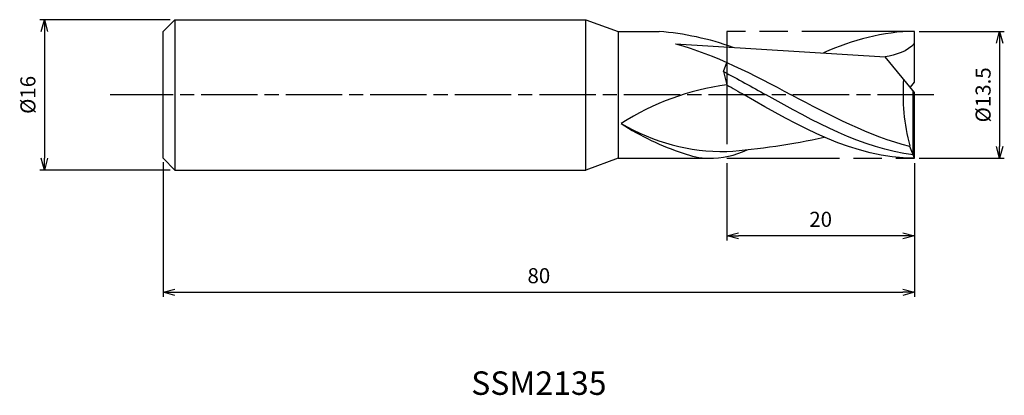
# Model space of a CAD drawing. Extents: x -95 to 10, y -32 to 8.
import ezdxf
from ezdxf.enums import TextEntityAlignment as Align

# ---------------------------------------------------------------- set-up
doc = ezdxf.new("R2010")
doc.units = 0
for name, pattern in [('AM_ISO08W050', [18, 12, -1.5, 3, -1.5]), ('AM_ISO08W050X2', [9, 6, -0.75, 1.5, -0.75]), ('AM_ISO09W050', [22.5, 12, -1.5, 3, -1.5, 3, -1.5])]:
    doc.linetypes.add(name, pattern=pattern)
doc.layers.get('0').update_dxf_attribs({"linetype": 'CONTINUOUS'})
doc.layers.get('DEFPOINTS').update_dxf_attribs({"linetype": 'CONTINUOUS'})
for name, color, linetype in [('AM_0', 7, 'CONTINUOUS'), ('AM_11', 3, 'AM_ISO09W050'), ('AM_5', 3, 'CONTINUOUS'), ('AM_6', 2, 'CONTINUOUS'), ('AM_7', 4, 'AM_ISO08W050')]:
    doc.layers.add(name, color=color, linetype=linetype)
doc.styles.add('ASAMI', font='simplex.shx', dxfattribs={"bigfont": 'EXTFONT.SHX'})
doc.styles.get("Standard").update_dxf_attribs({"font": 'simplex.shx', "bigfont": 'EXTFONT.SHX'})
doc.dimstyles.new('AM_JIS', dxfattribs={"dimscale": 0.5, "dimtxt": 3.2, "dimasz": 2.5, "dimexe": 1, "dimexo": 1, "dimgap": 1.5, "dimtad": 3, "dimdec": 3, "dimtxsty": 'ASAMI', "dimblk": 'OPEN30', "dimcen": 0, "dimclrd": 256, "dimclre": 256, "dimclrt": 2, "dimazin": 3, "dimtp": 0.1, "dimtm": 0.1, "dimtfac": 0.71, "dimtdec": 3, "dimtmove": 0, "dimatfit": 3, "dimtzin": 0})

# ---------------------------------------------------------------- blocks, each defined once
blk = doc.blocks.new('_OPEN30')
at = {"color": 0}
for p, q in [((-1, 0.268), (0, 0)), ((0, 0), (-1, -0.268)), ((0, 0), (-1, 0))]:
    blk.add_line(p, q, dxfattribs=at)
blk = doc.blocks.new('*D5')
at = {"layer": 'AM_5'}
for p, q in [((-80, -7.17), (-80, -21.5)), ((0, -7.25), (0, -21.5)), ((-78.75, -21), (-1.25, -21))]:
    blk.add_line(p, q, dxfattribs=at)
at = {"layer": 'DEFPOINTS', "color": 0}
for p in [(-80, -6.67), (0, -6.75), (0, -21)]:
    blk.add_point(p, dxfattribs=at)
at = {"layer": 'AM_5', "xscale": 1.25, "yscale": 1.25, "zscale": 1.25, "rotation": 180}
blk.add_blockref('_OPEN30', (-80, -21), dxfattribs=at)
at = {"layer": 'AM_5', "xscale": 1.25, "yscale": 1.25, "zscale": 1.25}
blk.add_blockref('_OPEN30', (0, -21), dxfattribs=at)
at = {"layer": 'AM_5', "color": 2, "insert": (-40, -19.45), "char_height": 1.6, "attachment_point": 5, "style": 'ASAMI'}
blk.add_mtext('80', dxfattribs=at)
blk = doc.blocks.new('*D6')
at = {"layer": 'AM_5'}
for p, q in [((-20, -7.25), (-20, -15.500001)), ((0, -7.25), (0, -15.500001)), ((-1.25, -15.000001), (-18.75, -15.000001))]:
    blk.add_line(p, q, dxfattribs=at)
at = {"layer": 'DEFPOINTS', "color": 0}
for p in [(-20, -6.75), (0, -6.75), (-20, -15.000001)]:
    blk.add_point(p, dxfattribs=at)
at = {"layer": 'AM_5', "xscale": 1.25, "yscale": 1.25, "zscale": 1.25, "rotation": 180}
blk.add_blockref('_OPEN30', (-20, -15.000001), dxfattribs=at)
at = {"layer": 'AM_5', "xscale": 1.25, "yscale": 1.25, "zscale": 1.25}
blk.add_blockref('_OPEN30', (0, -15.000001), dxfattribs=at)
at = {"layer": 'AM_5', "color": 2, "insert": (-10, -13.450001), "char_height": 1.6, "attachment_point": 5, "style": 'ASAMI'}
blk.add_mtext('20', dxfattribs=at)
blk = doc.blocks.new('*D7')
at = {"layer": 'AM_5'}
for p, q in [((-79.25, 8), (-93.14, 8)), ((-92.64, 6.75), (-92.64, -6.75)), ((-79.25, -8), (-93.14, -8))]:
    blk.add_line(p, q, dxfattribs=at)
at = {"layer": 'DEFPOINTS', "color": 0}
for p in [(-78.75, 8), (-92.64, -8), (-78.75, -8)]:
    blk.add_point(p, dxfattribs=at)
at = {"layer": 'AM_5', "xscale": 1.25, "yscale": 1.25, "zscale": 1.25}
for p, rotation in [((-92.64, 8), 90), ((-92.64, -8), 270)]:
    blk.add_blockref('_OPEN30', p, dxfattribs=dict(at, rotation=rotation))
at = {"layer": 'AM_5', "color": 2, "insert": (-94.19, 0), "char_height": 1.6, "attachment_point": 5, "rotation": 90, "style": 'ASAMI'}
blk.add_mtext('%%c16', dxfattribs=at)
blk = doc.blocks.new('*D8')
at = {"layer": 'AM_5'}
for p, q in [((0.5, 6.75), (9.55, 6.75)), ((9.05, 5.5), (9.05, -5.5)), ((0.5, -6.75), (9.55, -6.75))]:
    blk.add_line(p, q, dxfattribs=at)
at = {"layer": 'DEFPOINTS', "color": 0}
for p in [(0, 6.75), (0, -6.75), (9.05, -6.75)]:
    blk.add_point(p, dxfattribs=at)
at = {"layer": 'AM_5', "xscale": 1.25, "yscale": 1.25, "zscale": 1.25}
for p, rotation in [((9.05, 6.75), 90), ((9.05, -6.75), 270)]:
    blk.add_blockref('_OPEN30', p, dxfattribs=dict(at, rotation=rotation))
at = {"layer": 'AM_5', "color": 2, "insert": (7.5, 0), "char_height": 1.6, "attachment_point": 5, "rotation": 90, "style": 'ASAMI'}
blk.add_mtext('%%c13.5', dxfattribs=at)

msp = doc.modelspace()

# ---------------------------------------------------------------- linework, layer by layer
at = {"layer": 'AM_0'}
for p, q in [((-80, 6.75), (-78.75, 8)), ((-78.75, 8), (-35, 8)), ((-78.75, 8), (-78.75, -8)), ((-35, -8), (-35, 8)), ((-35, 8), (-31.5657, 6.75)), ((-80, -6.75), (-80, 6.75)), ((-31.5657, 6.75), (-31.5657, -6.75)), ((-31.5657, 6.75), (-27.2, 6.75)), ((0, 1.35), (0, 6.75)), ((-25.4557, 5.4282), (-3.1421, 4.0614)), ((-20.354, 2.48), (-20, 3.4483)), ((0, 0.27), (-3.1421, 4.0614)), ((-20.354, 2.48), (-20, 1.0731)), ((-0.4475, 0.81), (0, 1.35)), ((-0.14, -6.3901), (-0.14, 0.4389)), ((0, -6.75), (0, 0.27)), ((-0.5, -5.5056), (-0.5, -5.4329)), ((-0.14, -6.3901), (-0.5, -5.5056)), ((-78.75, -8), (-80, -6.75)), ((-31.5657, -6.75), (-35, -8)), ((-31.5657, -6.75), (-21.9249, -6.75)), ((0, -6.75), (-0.14, -6.3901)), ((-78.75, -8), (-35, -8))]:
    msp.add_line(p, q, dxfattribs=at)
for centre, major_axis, ratio, start_param, end_param in [((-29.6732, -24.604), (0, 31.4538), 0.98765432, -0.33969314, -0.07969572), ((-16.2814, -27.0618), (0, 28.3856), 0.98765432, 0.13303128, 0.5624724), ((18.9424, 0.0284), (0, 20.4289), 0.98765432, 1.48987445, 1.84141855), ((-20.2051, 16.2971), (0, 22.3368), 0.98765432, 2.6181805, 3.15088909), ((-16.2894, 20.3314), (0, 27.8487), 0.98765432, 2.56726438, 2.83357492), ((-25.6668, 69.6916), (0, 75.9474), 0.98765432, 3.21721223, 3.35715584), ((-21.6451, 1.8432), (0, 8.5979), 0.98765432, 2.78264825, 3.10863164), ((-21.6451, 1.8432), (8.2623, 2.9105), 0.97877094, 4.34833978, 4.83145106)]:
    msp.add_ellipse(centre, major_axis=major_axis, ratio=ratio, start_param=start_param, end_param=end_param, dxfattribs=at)
for points in [[(0, 6.75), (-3.3682, 6.75), (-6.5741, 5.8268), (-9.7025, 4.4632)], [(-25.4557, 5.4282), (-21.2345, 4.3016), (-17.1804, 2.1508), (-13.1262, 0)], [(0, 5.5008), (-0.7377, 4.6081), (-2.0039, 4.2248), (-3.1421, 4.0614)], [(-20.354, 2.48), (-18.8316, 1.6909), (-17.3188, 0.8455), (-15.8061, 0)], [(-20, 1.0731), (-19.3773, 0.7181), (-18.7553, 0.359), (-18.1333, 0)], [(-0.14, -6.3901), (-5.608, -5.6996), (-10.707, -2.8498), (-15.8061, 0)], [(-0.5, -5.5056), (-4.8281, -4.4023), (-8.9772, -2.2011), (-13.1262, 0)], [(0, -6.75), (-6.44, -6.75), (-12.2867, -3.375), (-18.1333, 0)]]:
    msp.add_open_spline(points, degree=3, dxfattribs=at)
at = {"layer": 'AM_11'}
for p, q in [((-20, 6.75), (-20, -6.75)), ((0, 6.75), (-20, 6.75)), ((-20, -6.75), (0, -6.75))]:
    msp.add_line(p, q, dxfattribs=at)
at = {"layer": 'AM_7', "linetype": 'AM_ISO08W050X2'}
for p, q in [((2.051, 0), (-81.5, 0)), ((-80, 0), (-85.6387, 0))]:
    msp.add_line(p, q, dxfattribs=at)

# ---------------------------------------------------------------- texts
at = {"layer": 'AM_6'}
msp.add_text('SSM2135', height=2.5, dxfattribs=at).set_placement((-40, -31), align=Align.MIDDLE)

# ---------------------------------------------------------------- dimensions: what is measured, and where the dimension line sits
at = {"layer": 'AM_5'}
dim = msp.add_linear_dim(base=(-92.6387, -8), p1=(-78.75, 8), p2=(-78.75, -8), angle=270, text='%%c<>', dimstyle='AM_JIS', dxfattribs=at)
dim.commit()
dim.dimension.update_dxf_attribs({"geometry": '*D7', "text_midpoint": (-92.6387, 0), "dimtype": 160})
dim = msp.add_linear_dim(base=(9.0511, -6.75), p1=(0, 6.75), p2=(0, -6.75), angle=90, text='%%c<>', dimstyle='AM_JIS', dxfattribs=at)
dim.commit()
dim.dimension.update_dxf_attribs({"geometry": '*D8', "text_midpoint": (7.5011, 0)})
for base, p1, p2, picture, middle in [((0, -21), (-80, -6.6667), (0, -6.75), '*D5', (-40, -19.45)), ((-20, -15), (0, -6.75), (-20, -6.75), '*D6', (-10, -13.45))]:
    dim = msp.add_linear_dim(base=base, p1=p1, p2=p2, angle=0, dimstyle='AM_JIS', dxfattribs=at)
    dim.commit()
    dim.dimension.update_dxf_attribs({"geometry": picture, "text_midpoint": middle})

doc.saveas('drawing.dxf')
